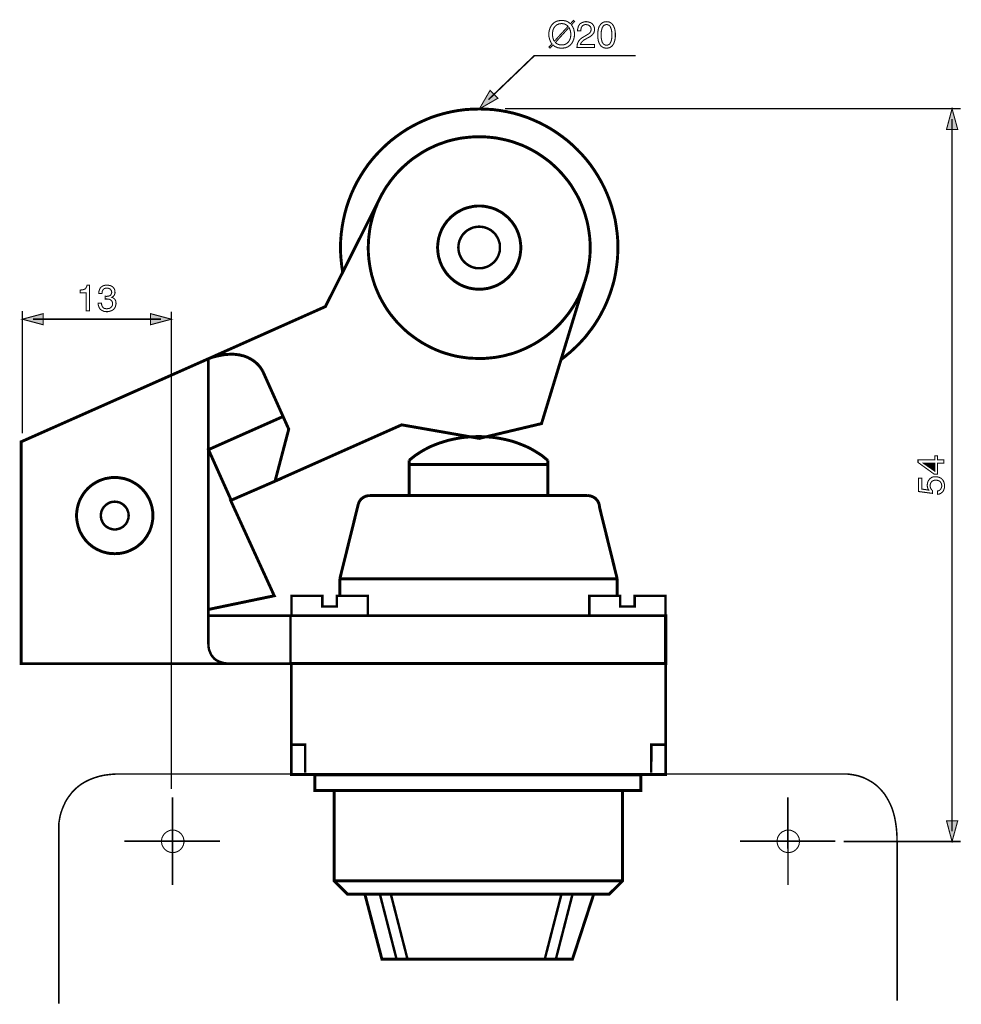
# Model space of a CAD drawing. Extents: x -2.21 to 2.21, y -3.5 to 3.5.
# Drawn here: x -2.21 to 0.46, y 0.7 to 3.5 of the extents above; entities that cross this region are included whole.
import ezdxf

# ---------------------------------------------------------------- set-up
doc = ezdxf.new("R2010")
doc.units = 0
doc.header["$LTSCALE"] = 0.000394
doc.header["$MEASUREMENT"] = 0
doc.layers.add('PLAN_1', color=7, linetype='CONTINUOUS')

msp = doc.modelspace()

# ---------------------------------------------------------------- linework, layer by layer
at = {"layer": 'PLAN_1', "color": 2, "linetype": 'CONTINUOUS'}
for points, const_width in [([(-0.644894, 3.484319), (-0.642709, 3.48126), (-0.640961, 3.478201), (-0.639213, 3.474701), (-0.637898, 3.471205), (-0.637461, 3.467705), (-0.636587, 3.464209), (-0.63615, 3.460713), (-0.63615, 3.45765), (-0.636587, 3.451531), (-0.637898, 3.444535), (-0.639213, 3.441472), (-0.640524, 3.437976), (-0.641835, 3.434917), (-0.64402, 3.431854), (-0.646205, 3.429232), (-0.648831, 3.42661), (-0.65189, 3.424421), (-0.654949, 3.422236), (-0.658886, 3.420488), (-0.662819, 3.419177), (-0.66763, 3.41874), (-0.672441, 3.418303), (-0.676374, 3.418303), (-0.680311, 3.419177), (-0.683807, 3.419614), (-0.686866, 3.420925), (-0.689929, 3.422236), (-0.692551, 3.423547), (-0.694736, 3.425295), (-0.697362, 3.427484), (-0.705669, 3.418303), (-0.708728, 3.421362), (-0.699984, 3.430543), (-0.702606, 3.433602), (-0.704354, 3.437102), (-0.705669, 3.440598), (-0.70698, 3.444098), (-0.707854, 3.447594), (-0.708728, 3.451091), (-0.708728, 3.454591), (-0.709165, 3.45765), (-0.708728, 3.460713), (-0.708728, 3.464209), (-0.707854, 3.467268), (-0.707417, 3.470768), (-0.706106, 3.473827), (-0.704795, 3.477327), (-0.703043, 3.480386), (-0.701295, 3.483445), (-0.69911, 3.486071), (-0.696488, 3.488693), (-0.693425, 3.491315), (-0.689929, 3.493067), (-0.686429, 3.494815), (-0.682059, 3.496126), (-0.677685, 3.496563), (-0.672441, 3.497), (-0.668504, 3.497), (-0.664571, 3.496126), (-0.661071, 3.495689), (-0.658012, 3.494378), (-0.654949, 3.493067), (-0.652327, 3.491315), (-0.650142, 3.489567), (-0.64752, 3.487819), (-0.639213, 3.497), (-0.63615, 3.493941), (-0.644894, 3.484319)], 0.003), ([(-0.627406, 3.467268), (-0.627406, 3.471642), (-0.626531, 3.475138), (-0.625657, 3.478638), (-0.624783, 3.48126), (-0.623035, 3.483882), (-0.62172, 3.486071), (-0.619972, 3.487819), (-0.617787, 3.48913), (-0.613854, 3.491315), (-0.60948, 3.492626), (-0.605547, 3.493504), (-0.602047, 3.493504), (-0.597677, 3.493067), (-0.593303, 3.491752), (-0.58937, 3.490004), (-0.58587, 3.487819), (-0.584559, 3.486071), (-0.583248, 3.484319), (-0.581937, 3.482571), (-0.581063, 3.480823), (-0.580185, 3.478638), (-0.579748, 3.476453), (-0.579311, 3.474264), (-0.579311, 3.471642), (-0.579748, 3.466831), (-0.580626, 3.462898), (-0.582811, 3.459839), (-0.584996, 3.456776), (-0.588055, 3.454154), (-0.591118, 3.451531), (-0.595051, 3.449343), (-0.598988, 3.447157), (-0.606421, 3.443224), (-0.609917, 3.441035), (-0.612539, 3.43885), (-0.614728, 3.436665), (-0.616476, 3.434917), (-0.61735, 3.433165), (-0.618224, 3.431417), (-0.618661, 3.430106), (-0.619098, 3.428795), (-0.579311, 3.428795), (-0.579311, 3.420488), (-0.629154, 3.420488), (-0.628717, 3.425732), (-0.627843, 3.430543), (-0.626094, 3.434476), (-0.624346, 3.438413), (-0.62172, 3.441472), (-0.619098, 3.444535), (-0.615602, 3.447157), (-0.612102, 3.449343), (-0.602484, 3.455028), (-0.599862, 3.456776), (-0.59724, 3.458087), (-0.595051, 3.459839), (-0.592866, 3.461587), (-0.591118, 3.463772), (-0.590244, 3.465957), (-0.58937, 3.468583), (-0.588933, 3.472079), (-0.58937, 3.474264), (-0.589807, 3.476453), (-0.590681, 3.478638), (-0.592429, 3.480823), (-0.594177, 3.482571), (-0.596799, 3.483882), (-0.599862, 3.48476), (-0.603358, 3.485197), (-0.605984, 3.485197), (-0.608169, 3.48476), (-0.609917, 3.483882), (-0.611665, 3.483008), (-0.612976, 3.482134), (-0.614291, 3.480823), (-0.615165, 3.479512), (-0.616039, 3.478201), (-0.61735, 3.475138), (-0.617787, 3.472079), (-0.618224, 3.469457), (-0.618224, 3.467268), (-0.627406, 3.467268)], 0.003), ([(-0.545209, 3.418303), (-0.549146, 3.41874), (-0.552205, 3.419177), (-0.555264, 3.420488), (-0.55789, 3.422236), (-0.560512, 3.423984), (-0.56226, 3.426169), (-0.564012, 3.428795), (-0.56576, 3.431417), (-0.567071, 3.434476), (-0.567945, 3.437539), (-0.568819, 3.440598), (-0.569256, 3.443661), (-0.57013, 3.44978), (-0.57013, 3.455902), (-0.57013, 3.462024), (-0.569256, 3.468146), (-0.568819, 3.471205), (-0.567945, 3.474264), (-0.567071, 3.477327), (-0.56576, 3.480386), (-0.564012, 3.483008), (-0.56226, 3.485634), (-0.560512, 3.487819), (-0.55789, 3.489567), (-0.555264, 3.491315), (-0.552205, 3.492626), (-0.549146, 3.493067), (-0.545209, 3.493504), (-0.541713, 3.493067), (-0.538213, 3.492626), (-0.535154, 3.491315), (-0.532531, 3.489567), (-0.529906, 3.487819), (-0.528157, 3.485634), (-0.526409, 3.483008), (-0.524661, 3.480386), (-0.523787, 3.477327), (-0.522476, 3.474264), (-0.521598, 3.471205), (-0.521161, 3.468146), (-0.520287, 3.462024), (-0.520287, 3.455902), (-0.520287, 3.44978), (-0.521161, 3.443661), (-0.521598, 3.440598), (-0.522476, 3.437539), (-0.523787, 3.434476), (-0.524661, 3.431417), (-0.526409, 3.428795), (-0.528157, 3.426169), (-0.529906, 3.423984), (-0.532531, 3.422236), (-0.535154, 3.420488), (-0.538213, 3.419177), (-0.541713, 3.41874), (-0.545209, 3.418303)], 0.003), ([(-0.654512, 3.480386), (-0.656264, 3.482134), (-0.658012, 3.483445), (-0.660197, 3.48476), (-0.662382, 3.486071), (-0.664571, 3.486945), (-0.667193, 3.487382), (-0.669815, 3.487819), (-0.672441, 3.488256), (-0.6755, 3.487819), (-0.678559, 3.487382), (-0.681185, 3.486945), (-0.68337, 3.485634), (-0.685992, 3.48476), (-0.688181, 3.483008), (-0.689929, 3.48126), (-0.691677, 3.479512), (-0.693425, 3.477327), (-0.694736, 3.475138), (-0.696047, 3.472516), (-0.696925, 3.469894), (-0.697799, 3.466831), (-0.698236, 3.464209), (-0.698673, 3.460713), (-0.698673, 3.45765), (-0.698673, 3.455028), (-0.698236, 3.451969), (-0.697799, 3.449343), (-0.697362, 3.447157), (-0.696488, 3.444535), (-0.69561, 3.442346), (-0.694736, 3.440161), (-0.693425, 3.437976), (-0.654512, 3.480386)], 0.003), ([(-0.690366, 3.434476), (-0.688618, 3.433165), (-0.686866, 3.431417), (-0.684681, 3.430106), (-0.682933, 3.429232), (-0.680311, 3.428358), (-0.678122, 3.427921), (-0.6755, 3.427484), (-0.672441, 3.427484), (-0.669815, 3.427484), (-0.666756, 3.427921), (-0.664134, 3.428795), (-0.661508, 3.429669), (-0.659323, 3.43098), (-0.657138, 3.432291), (-0.65539, 3.434039), (-0.653638, 3.435791), (-0.65189, 3.437976), (-0.650579, 3.440161), (-0.649268, 3.442783), (-0.648394, 3.445409), (-0.64752, 3.448469), (-0.647083, 3.451531), (-0.646642, 3.454591), (-0.646642, 3.45765), (-0.646642, 3.460276), (-0.647083, 3.463335), (-0.64752, 3.46552), (-0.647957, 3.468146), (-0.648831, 3.470331), (-0.649705, 3.472953), (-0.650579, 3.474701), (-0.65189, 3.47689), (-0.690366, 3.434476)], 0.003), ([(-0.545209, 3.485197), (-0.546957, 3.485197), (-0.548709, 3.48476), (-0.550457, 3.483882), (-0.552205, 3.483445), (-0.553516, 3.482134), (-0.554827, 3.480823), (-0.555705, 3.479075), (-0.557016, 3.477327), (-0.558327, 3.47339), (-0.559638, 3.468146), (-0.560512, 3.462461), (-0.560512, 3.455902), (-0.560512, 3.449343), (-0.559638, 3.443661), (-0.558327, 3.438413), (-0.557016, 3.434476), (-0.555705, 3.432728), (-0.554827, 3.43098), (-0.553516, 3.429669), (-0.552205, 3.428795), (-0.550457, 3.427921), (-0.548709, 3.427047), (-0.546957, 3.42661), (-0.545209, 3.42661), (-0.543461, 3.42661), (-0.541713, 3.427047), (-0.539965, 3.427921), (-0.538213, 3.428795), (-0.536902, 3.429669), (-0.535591, 3.43098), (-0.534717, 3.432728), (-0.533843, 3.434476), (-0.532094, 3.438413), (-0.530783, 3.443661), (-0.530343, 3.449343), (-0.529906, 3.455902), (-0.530343, 3.462461), (-0.530783, 3.468146), (-0.532094, 3.47339), (-0.533843, 3.477327), (-0.534717, 3.479075), (-0.535591, 3.480823), (-0.536902, 3.482134), (-0.538213, 3.483445), (-0.539965, 3.483882), (-0.541713, 3.48476), (-0.543461, 3.485197), (-0.545209, 3.485197)], 0.003), ([(-0.880118, 3.272272), (-0.750264, 3.396878), (-0.462138, 3.396878)], 0.00437), ([(-0.90635, 3.245602), (-0.875744, 3.298504), (-0.853445, 3.276205), (-0.90635, 3.245602)], 0.003), ([(-0.833772, 3.246476), (0.459512, 3.246476)], 0.00437), ([(0.435465, 3.246476), (0.419724, 3.187453), (0.451642, 3.187453), (0.435465, 3.246476)], 0.003), ([(0.435465, 1.195063), (0.435465, 3.217181)], 0.00437), ([(-2.012504, 2.672413), (-2.022122, 2.672413), (-2.022122, 2.724004), (-2.039173, 2.724004), (-2.039173, 2.731437), (-2.034803, 2.731874), (-2.031303, 2.732311), (-2.028681, 2.733185), (-2.026059, 2.734059), (-2.02387, 2.735807), (-2.022122, 2.738433), (-2.020811, 2.741492), (-2.0195, 2.745425), (-2.012504, 2.745425), (-2.012504, 2.672413)], 0.003), ([(-1.968346, 2.713949), (-1.967909, 2.713949), (-1.967472, 2.713949), (-1.966598, 2.713949), (-1.966157, 2.713949), (-1.965283, 2.713512), (-1.964846, 2.713512), (-1.964409, 2.713512), (-1.963535, 2.713512), (-1.960913, 2.713949), (-1.958291, 2.714386), (-1.956102, 2.71526), (-1.953917, 2.716134), (-1.952169, 2.717882), (-1.950858, 2.720067), (-1.949984, 2.722693), (-1.949543, 2.725752), (-1.949984, 2.7275), (-1.950421, 2.729248), (-1.951295, 2.731), (-1.952606, 2.733185), (-1.954354, 2.734496), (-1.956539, 2.735807), (-1.959602, 2.736681), (-1.963098, 2.737118), (-1.96572, 2.737118), (-1.967472, 2.736681), (-1.96922, 2.736244), (-1.970969, 2.73537), (-1.973154, 2.733622), (-1.974906, 2.731437), (-1.976217, 2.728811), (-1.977091, 2.726189), (-1.977091, 2.723567), (-1.977528, 2.721382), (-1.986272, 2.721382), (-1.986272, 2.725752), (-1.985398, 2.729689), (-1.984087, 2.733622), (-1.981898, 2.737555), (-1.980587, 2.739307), (-1.978839, 2.740618), (-1.976654, 2.741929), (-1.974465, 2.74324), (-1.97228, 2.744114), (-1.96922, 2.744988), (-1.966157, 2.745425), (-1.962661, 2.745425), (-1.95785, 2.744988), (-1.95348, 2.744114), (-1.949543, 2.742366), (-1.946047, 2.739744), (-1.943862, 2.737118), (-1.941677, 2.734059), (-1.940799, 2.730126), (-1.940362, 2.726189), (-1.940362, 2.722693), (-1.941236, 2.720067), (-1.942114, 2.717445), (-1.943425, 2.715697), (-1.944736, 2.713949), (-1.946484, 2.712634), (-1.948232, 2.71176), (-1.949543, 2.710886), (-1.946921, 2.710012), (-1.944736, 2.708701), (-1.942551, 2.706953), (-1.940799, 2.705205), (-1.939488, 2.703016), (-1.938177, 2.700394), (-1.93774, 2.697335), (-1.937303, 2.693835), (-1.93774, 2.689465), (-1.939051, 2.685091), (-1.939925, 2.682906), (-1.940799, 2.681157), (-1.942114, 2.679406), (-1.943425, 2.677657), (-1.945173, 2.675909), (-1.947358, 2.674598), (-1.949543, 2.673287), (-1.951732, 2.672413), (-1.954354, 2.671539), (-1.957413, 2.670661), (-1.960476, 2.670224), (-1.963972, 2.670224), (-1.96572, 2.670224), (-1.967472, 2.670661), (-1.969657, 2.670661), (-1.971406, 2.671098), (-1.972717, 2.671539), (-1.974465, 2.672413), (-1.97578, 2.67285), (-1.977091, 2.673724), (-1.98015, 2.675472), (-1.982335, 2.67722), (-1.984087, 2.679846), (-1.985398, 2.682469), (-1.986709, 2.685528), (-1.987583, 2.688591), (-1.98802, 2.69165), (-1.98802, 2.694709), (-1.978839, 2.694709), (-1.978402, 2.692087), (-1.977965, 2.689028), (-1.977091, 2.686402), (-1.97578, 2.684217), (-1.974028, 2.681594), (-1.971406, 2.679846), (-1.969657, 2.679406), (-1.967909, 2.678969), (-1.96572, 2.678531), (-1.963098, 2.678531), (-1.959602, 2.678969), (-1.956539, 2.679406), (-1.953917, 2.68072), (-1.951732, 2.682469), (-1.949984, 2.684654), (-1.948232, 2.686839), (-1.947358, 2.689465), (-1.947358, 2.692524), (-1.947358, 2.694709), (-1.947795, 2.696898), (-1.948232, 2.698646), (-1.949106, 2.699957), (-1.950858, 2.702142), (-1.95348, 2.70389), (-1.956102, 2.705205), (-1.959165, 2.705642), (-1.961787, 2.706079), (-1.964409, 2.706079), (-1.964846, 2.706079), (-1.965283, 2.706079), (-1.96572, 2.706079), (-1.966157, 2.706079), (-1.967035, 2.706079), (-1.967472, 2.706079), (-1.967909, 2.706079), (-1.968346, 2.706079), (-1.968346, 2.713949)], 0.003), ([(-2.20313, 2.672413), (-2.20313, 2.32439)], 0.00437), ([(-2.20313, 2.648803), (-2.144106, 2.664543), (-2.144106, 2.633063), (-2.20313, 2.648803)], 0.003), ([(-1.780343, 2.648803), (-1.839366, 2.664543), (-1.839366, 2.633063), (-1.780343, 2.648803)], 0.003), ([(-1.780343, 2.670224), (-1.780343, 1.314858)], 0.00437), ([(-2.173398, 2.648803), (-1.810075, 2.648803)], 0.00437), ([(0.394366, 2.249626), (0.411854, 2.249626), (0.411854, 2.240445), (0.394366, 2.240445), (0.394366, 2.208528), (0.385185, 2.208528), (0.338839, 2.242193), (0.338839, 2.249626), (0.386496, 2.249626), (0.386496, 2.260555), (0.394366, 2.260555), (0.394366, 2.249626)], 0.003), ([(0.386496, 2.217272), (0.386496, 2.240445), (0.353268, 2.240445), (0.386496, 2.217272)], 0.003), ([(0.369445, 2.163492), (0.368571, 2.164803), (0.367697, 2.166118), (0.366823, 2.167429), (0.366386, 2.169177), (0.365949, 2.170925), (0.365508, 2.17311), (0.365071, 2.175299), (0.365071, 2.177484), (0.365508, 2.182295), (0.366386, 2.186228), (0.368571, 2.190602), (0.371193, 2.194098), (0.372504, 2.195846), (0.374256, 2.197157), (0.376004, 2.198472), (0.378189, 2.199783), (0.380374, 2.200657), (0.383, 2.201094), (0.385622, 2.201531), (0.388244, 2.201531), (0.391744, 2.201531), (0.395677, 2.200657), (0.400051, 2.199346), (0.404421, 2.197157), (0.406169, 2.195409), (0.407921, 2.193661), (0.409669, 2.191476), (0.41098, 2.18885), (0.412291, 2.186228), (0.413165, 2.182732), (0.414039, 2.179232), (0.414039, 2.175299), (0.414039, 2.171362), (0.413165, 2.167866), (0.411854, 2.163929), (0.410106, 2.160433), (0.408795, 2.158685), (0.407484, 2.157374), (0.405732, 2.156059), (0.403984, 2.154748), (0.401799, 2.153437), (0.399614, 2.152563), (0.396551, 2.152126), (0.393929, 2.151689), (0.393929, 2.16087), (0.396988, 2.161744), (0.399177, 2.162618), (0.401362, 2.164366), (0.40311, 2.166118), (0.404421, 2.168303), (0.405295, 2.170925), (0.406169, 2.173551), (0.406169, 2.17661), (0.405732, 2.179669), (0.404858, 2.182732), (0.40311, 2.185354), (0.401362, 2.187976), (0.398736, 2.189724), (0.395677, 2.191039), (0.392618, 2.191476), (0.389555, 2.191913), (0.385622, 2.191476), (0.382563, 2.190602), (0.3795, 2.189287), (0.377315, 2.187102), (0.375567, 2.184917), (0.374256, 2.181858), (0.373378, 2.178795), (0.372941, 2.175736), (0.373378, 2.173551), (0.373815, 2.171799), (0.374256, 2.170051), (0.37513, 2.168303), (0.376004, 2.166555), (0.377315, 2.164803), (0.378626, 2.163492), (0.379937, 2.162181), (0.3795, 2.154311), (0.340587, 2.159559), (0.340587, 2.197594), (0.349335, 2.197594), (0.349335, 2.166555), (0.369445, 2.163492)], 0.003), ([(0.435465, 1.165768), (0.419724, 1.224791), (0.451642, 1.224791), (0.435465, 1.165768)], 0.003)]:
    msp.add_lwpolyline(points, dxfattribs=dict(at, const_width=const_width))
at = {"layer": 'PLAN_1', "linetype": 'CONTINUOUS'}
for points, const_width in [([(-0.674626, 2.534252), (-0.665445, 2.540811), (-0.656701, 2.548244), (-0.647957, 2.55524), (-0.63965, 2.563106), (-0.631343, 2.570976), (-0.623035, 2.578846), (-0.615602, 2.587154), (-0.607732, 2.595461), (-0.600736, 2.604205), (-0.59374, 2.61339), (-0.586744, 2.622571), (-0.580185, 2.631752), (-0.574067, 2.64137), (-0.567945, 2.650988), (-0.56226, 2.661043), (-0.557016, 2.671098), (-0.551768, 2.681157), (-0.546957, 2.69165), (-0.542587, 2.702142), (-0.538213, 2.713075), (-0.53428, 2.724004), (-0.530783, 2.734933), (-0.527283, 2.745862), (-0.524224, 2.757232), (-0.521598, 2.768598), (-0.519413, 2.780406), (-0.517665, 2.792209), (-0.515917, 2.804012), (-0.514606, 2.815819), (-0.513728, 2.827622), (-0.513291, 2.839866), (-0.512854, 2.852106), (-0.513291, 2.87222), (-0.515043, 2.892331), (-0.517665, 2.912008), (-0.520724, 2.931244), (-0.525535, 2.95048), (-0.530783, 2.96928), (-0.536902, 2.987209), (-0.543898, 3.005134), (-0.551768, 3.022622), (-0.560512, 3.039673), (-0.57013, 3.056287), (-0.580185, 3.072028), (-0.591118, 3.087768), (-0.602921, 3.10263), (-0.615165, 3.116622), (-0.62828, 3.130177), (-0.641835, 3.143291), (-0.656264, 3.155972), (-0.671126, 3.167339), (-0.686429, 3.178272), (-0.702606, 3.188764), (-0.718783, 3.197945), (-0.735835, 3.206689), (-0.753323, 3.214559), (-0.771252, 3.221992), (-0.789614, 3.228114), (-0.807976, 3.233358), (-0.827213, 3.237732), (-0.846453, 3.241228), (-0.866126, 3.24385), (-0.886236, 3.245165), (-0.90635, 3.245602), (-0.926898, 3.245165), (-0.946575, 3.24385), (-0.966685, 3.241228), (-0.985921, 3.237732), (-1.004724, 3.233358), (-1.023524, 3.228114), (-1.041886, 3.221992), (-1.059811, 3.214559), (-1.077299, 3.206689), (-1.09435, 3.197945), (-1.110528, 3.188764), (-1.126705, 3.178272), (-1.142008, 3.167339), (-1.156874, 3.155972), (-1.171303, 3.143291), (-1.184854, 3.130177), (-1.197972, 3.116622), (-1.210213, 3.10263), (-1.22202, 3.087768), (-1.232949, 3.072028), (-1.243004, 3.056287), (-1.252626, 3.039673), (-1.26137, 3.022622), (-1.26924, 3.005134), (-1.276232, 2.987209), (-1.282354, 2.96928), (-1.287602, 2.95048), (-1.291972, 2.931244), (-1.295472, 2.912008), (-1.298094, 2.892331), (-1.299843, 2.87222), (-1.30028, 2.852106), (-1.30028, 2.843362), (-1.299843, 2.834618), (-1.299406, 2.825874), (-1.298531, 2.81713), (-1.297657, 2.808386), (-1.296783, 2.799642), (-1.295472, 2.791335), (-1.294161, 2.783028)], 0.008307), ([(-0.598114, 2.788713), (-0.596799, 2.796146), (-0.595488, 2.804012), (-0.594177, 2.811882), (-0.593303, 2.819752), (-0.592429, 2.827622), (-0.591992, 2.835929), (-0.591555, 2.843799), (-0.591555, 2.852106), (-0.591992, 2.868283), (-0.593303, 2.884461), (-0.595488, 2.900201), (-0.598114, 2.915504), (-0.60161, 2.930807), (-0.605984, 2.945673), (-0.610791, 2.960098), (-0.616476, 2.974528), (-0.622598, 2.98852), (-0.629591, 3.002071), (-0.637461, 3.015189), (-0.645331, 3.028307), (-0.654075, 3.040547), (-0.663697, 3.05235), (-0.673315, 3.06372), (-0.683807, 3.07465), (-0.694736, 3.085142), (-0.706106, 3.095201), (-0.718346, 3.104382), (-0.730591, 3.113126), (-0.743268, 3.121433), (-0.756386, 3.128866), (-0.769937, 3.135858), (-0.783929, 3.142417), (-0.798358, 3.147665), (-0.812787, 3.152913), (-0.82765, 3.156846), (-0.842953, 3.160343), (-0.858693, 3.163406), (-0.874433, 3.165154), (-0.890173, 3.166465), (-0.90635, 3.166902), (-0.917717, 3.166902), (-0.928646, 3.166028), (-0.939142, 3.165154), (-0.950071, 3.163843), (-0.960563, 3.162531), (-0.971059, 3.160343), (-0.981114, 3.158157), (-0.991606, 3.155535), (-1.001661, 3.152472), (-1.01128, 3.148976), (-1.021339, 3.14548), (-1.030957, 3.141543), (-1.040138, 3.137173), (-1.049756, 3.132799), (-1.0585, 3.127992), (-1.067681, 3.122744), (-1.076425, 3.117059), (-1.084732, 3.111378), (-1.093476, 3.105693), (-1.101346, 3.099571), (-1.109217, 3.093012), (-1.117087, 3.086016), (-1.12452, 3.079461), (-1.131953, 3.072028), (-1.138949, 3.064594), (-1.145508, 3.057161), (-1.152063, 3.049291), (-1.158622, 3.040984), (-1.164307, 3.032677), (-1.170429, 3.02437), (-1.175673, 3.015626), (-1.180921, 3.006445)], 0.008307), ([(-1.180921, 3.006445), (-1.181795, 3.005571), (-1.343126, 2.684654), (-1.675409, 2.536437), (-1.675409, 1.82465)], 0.008307), ([(-1.180921, 3.006445), (-1.185728, 2.998138), (-1.190102, 2.989394), (-1.194476, 2.980213), (-1.197972, 2.971031), (-1.201906, 2.96185), (-1.204969, 2.952665), (-1.208028, 2.943047), (-1.21065, 2.933429), (-1.213276, 2.923374), (-1.215461, 2.913756), (-1.217209, 2.903701), (-1.21852, 2.893642), (-1.219835, 2.88315), (-1.220709, 2.873094), (-1.221146, 2.862602), (-1.221583, 2.852106), (-1.221146, 2.835929), (-1.219835, 2.819752), (-1.217646, 2.804012), (-1.215024, 2.788713), (-1.211528, 2.773409), (-1.207154, 2.758543), (-1.202343, 2.743677), (-1.196661, 2.729689), (-1.190539, 2.715697), (-1.183543, 2.702142), (-1.175673, 2.688591), (-1.167803, 2.675909), (-1.159059, 2.663669), (-1.149441, 2.651862), (-1.139823, 2.640496), (-1.129331, 2.629563), (-1.118398, 2.619071), (-1.107031, 2.609016), (-1.094787, 2.599835), (-1.082547, 2.591091), (-1.069866, 2.582783), (-1.056752, 2.57535), (-1.043197, 2.568354), (-1.029209, 2.561795), (-1.01478, 2.556114), (-1.00035, 2.551303), (-0.985047, 2.546933), (-0.970181, 2.543433), (-0.954445, 2.540811), (-0.938705, 2.538626), (-0.922965, 2.537748), (-0.90635, 2.537311), (-0.892358, 2.537311), (-0.878366, 2.538626), (-0.864378, 2.539937), (-0.850823, 2.542122), (-0.837268, 2.544744), (-0.824154, 2.548244), (-0.811035, 2.55174), (-0.798358, 2.556114), (-0.785677, 2.561358), (-0.773437, 2.566606), (-0.76163, 2.572728), (-0.749827, 2.578846), (-0.738461, 2.585843), (-0.727528, 2.593276), (-0.716598, 2.600709), (-0.706106, 2.609016), (-0.696047, 2.61776), (-0.686429, 2.626941), (-0.677248, 2.636122), (-0.668504, 2.646177), (-0.660197, 2.656236), (-0.65189, 2.666728), (-0.644457, 2.677657), (-0.637461, 2.688591), (-0.630469, 2.700394), (-0.624346, 2.712197), (-0.618661, 2.724441), (-0.613413, 2.736681), (-0.609043, 2.749362), (-0.604669, 2.762039), (-0.601173, 2.775157), (-0.598114, 2.788713)], 0.008307), ([(-0.90635, 2.734059), (-0.900665, 2.734059), (-0.894543, 2.734496), (-0.888425, 2.73537), (-0.88274, 2.736244), (-0.877055, 2.737555), (-0.871374, 2.739307), (-0.866126, 2.741055), (-0.860441, 2.74324), (-0.855197, 2.745425), (-0.850386, 2.748051), (-0.845138, 2.75111), (-0.840331, 2.754169), (-0.835957, 2.757232), (-0.831587, 2.761165), (-0.827213, 2.764665), (-0.822843, 2.768598), (-0.819343, 2.772535), (-0.815409, 2.776906), (-0.811909, 2.78128), (-0.80885, 2.786087), (-0.805354, 2.790898), (-0.802728, 2.795705), (-0.800106, 2.800953), (-0.797921, 2.806201), (-0.795732, 2.811445), (-0.793984, 2.81713), (-0.792236, 2.822378), (-0.790925, 2.828059), (-0.790051, 2.834181), (-0.789177, 2.839866), (-0.78874, 2.845988), (-0.788303, 2.852106), (-0.78874, 2.858228), (-0.789177, 2.863913), (-0.790051, 2.870031), (-0.790925, 2.875717), (-0.792236, 2.881402), (-0.793984, 2.887087), (-0.795732, 2.892768), (-0.797921, 2.898016), (-0.800106, 2.90326), (-0.802728, 2.908508), (-0.805354, 2.913319), (-0.80885, 2.918126), (-0.811909, 2.9225), (-0.815409, 2.927307), (-0.819343, 2.931244), (-0.822843, 2.935614), (-0.827213, 2.939551), (-0.831587, 2.943047), (-0.835957, 2.946547), (-0.840331, 2.950043), (-0.845138, 2.953102), (-0.850386, 2.955728), (-0.855197, 2.95835), (-0.860441, 2.960972), (-0.866126, 2.963161), (-0.871374, 2.964909), (-0.877055, 2.96622), (-0.88274, 2.967531), (-0.888425, 2.968843), (-0.894543, 2.969717), (-0.900665, 2.970157), (-0.90635, 2.970157), (-0.912472, 2.970157), (-0.918591, 2.969717), (-0.924713, 2.968843), (-0.930398, 2.967531), (-0.936079, 2.96622), (-0.941764, 2.964909), (-0.947012, 2.963161), (-0.952693, 2.960972), (-0.957941, 2.95835), (-0.962752, 2.955728), (-0.967996, 2.953102), (-0.97237, 2.950043), (-0.977177, 2.946547), (-0.981551, 2.943047), (-0.985921, 2.939551), (-0.989858, 2.935614), (-0.993791, 2.931244), (-0.997728, 2.927307), (-1.001224, 2.9225), (-1.004287, 2.918126), (-1.007346, 2.913319), (-1.010406, 2.908508), (-1.013031, 2.90326), (-1.015217, 2.898016), (-1.017402, 2.892768), (-1.01915, 2.887087), (-1.020902, 2.881402), (-1.022213, 2.875717), (-1.023087, 2.870031), (-1.023961, 2.863913), (-1.024398, 2.858228), (-1.024835, 2.852106), (-1.024398, 2.845988), (-1.023961, 2.839866), (-1.023087, 2.834181), (-1.022213, 2.828059), (-1.020902, 2.822378), (-1.01915, 2.81713), (-1.017402, 2.811445), (-1.015217, 2.806201), (-1.013031, 2.800953), (-1.010406, 2.795705), (-1.007346, 2.790898), (-1.004287, 2.786087), (-1.001224, 2.78128), (-0.997728, 2.776906), (-0.993791, 2.772535), (-0.989858, 2.768598), (-0.985921, 2.764665), (-0.981551, 2.761165), (-0.977177, 2.757232), (-0.97237, 2.754169), (-0.967996, 2.75111), (-0.962752, 2.748051), (-0.957941, 2.745425), (-0.952693, 2.74324), (-0.947012, 2.741055), (-0.941764, 2.739307), (-0.936079, 2.737555), (-0.930398, 2.736244), (-0.924713, 2.73537), (-0.918591, 2.734496), (-0.912472, 2.734059), (-0.90635, 2.734059)], 0.008307), ([(-0.906787, 2.79352), (-0.900665, 2.79352), (-0.894543, 2.794394), (-0.889299, 2.796146), (-0.883614, 2.797894), (-0.878366, 2.800516), (-0.873559, 2.803575), (-0.869185, 2.807075), (-0.864815, 2.810571), (-0.860878, 2.814945), (-0.857819, 2.819315), (-0.85476, 2.824126), (-0.852134, 2.829374), (-0.850386, 2.835055), (-0.848638, 2.840303), (-0.847764, 2.846425), (-0.847764, 2.852543), (-0.847764, 2.858228), (-0.848638, 2.86435), (-0.850386, 2.870031), (-0.852134, 2.87528), (-0.85476, 2.880528), (-0.857819, 2.885335), (-0.860878, 2.890146), (-0.864815, 2.894079), (-0.869185, 2.898016), (-0.873559, 2.901512), (-0.878366, 2.904138), (-0.883614, 2.90676), (-0.889299, 2.908945), (-0.894543, 2.910256), (-0.900665, 2.91113), (-0.906787, 2.911567), (-0.912472, 2.91113), (-0.918591, 2.910256), (-0.924276, 2.908945), (-0.929524, 2.90676), (-0.934768, 2.904138), (-0.939579, 2.901512), (-0.944386, 2.898016), (-0.948323, 2.894079), (-0.952256, 2.890146), (-0.955756, 2.885335), (-0.958378, 2.880528), (-0.961, 2.87528), (-0.963189, 2.870031), (-0.9645, 2.86435), (-0.965374, 2.858228), (-0.965811, 2.852543), (-0.965374, 2.846425), (-0.9645, 2.840303), (-0.963189, 2.835055), (-0.961, 2.829374), (-0.958378, 2.824126), (-0.955756, 2.819315), (-0.952256, 2.814945), (-0.948323, 2.810571), (-0.944386, 2.807075), (-0.939579, 2.803575), (-0.934768, 2.800516), (-0.929524, 2.797894), (-0.924276, 2.796146), (-0.918591, 2.794394), (-0.912472, 2.79352), (-0.906787, 2.79352)], 0.006992), ([(-1.675409, 1.82465), (-1.488283, 1.863563), (-1.612016, 2.134201), (-1.486098, 2.18885), (-1.486535, 2.18885), (-1.126705, 2.348874), (-0.90635, 2.310398), (-0.729717, 2.35237), (-0.597677, 2.786087), (-0.598114, 2.788713)], 0.008307), ([(-1.674535, 2.536874), (-1.663606, 2.540811), (-1.653551, 2.543433), (-1.643496, 2.545618), (-1.634315, 2.54737), (-1.62513, 2.548681), (-1.616386, 2.549118), (-1.608516, 2.549555), (-1.600646, 2.549118), (-1.593654, 2.548244), (-1.586657, 2.54737), (-1.580098, 2.545618), (-1.573976, 2.544307), (-1.568295, 2.542122), (-1.563047, 2.539937), (-1.558236, 2.537311), (-1.553429, 2.534689), (-1.549055, 2.532067), (-1.545559, 2.529441), (-1.541622, 2.526382), (-1.538563, 2.52376), (-1.532878, 2.518075), (-1.528508, 2.512827), (-1.522823, 2.50452), (-1.521075, 2.501461)], 0.008307), ([(-1.67585, 2.278043), (-1.675409, 2.278043), (-1.675409, 1.807161), (-0.376882, 1.807161), (-0.376882, 1.670752), (-2.206626, 1.670752), (-2.206626, 2.30078), (-1.674535, 2.536874)], 0.008307), ([(-1.521075, 2.501461), (-1.447185, 2.33663), (-1.486098, 2.18885)], 0.008307), ([(-1.463362, 2.37248), (-1.674972, 2.27848), (-1.610268, 2.134201)], 0.008307), ([(-0.711787, 2.247874), (-0.720969, 2.255307), (-0.730154, 2.26274), (-0.740646, 2.269299), (-0.751138, 2.275858), (-0.762067, 2.28198), (-0.773874, 2.287661), (-0.785677, 2.292472), (-0.797921, 2.29728), (-0.810598, 2.301654), (-0.823717, 2.30515), (-0.837268, 2.308213), (-0.850823, 2.310835), (-0.864815, 2.31302), (-0.879244, 2.314331), (-0.893669, 2.315209), (-0.908535, 2.315646), (-0.923402, 2.315209), (-0.937831, 2.314331), (-0.952256, 2.31302), (-0.966248, 2.310835), (-0.979803, 2.308213), (-0.993354, 2.30515), (-1.006472, 2.301217), (-1.01915, 2.29728), (-1.031831, 2.292472), (-1.043634, 2.287661), (-1.055004, 2.28198), (-1.06637, 2.275858), (-1.076862, 2.269299), (-1.086921, 2.26274), (-1.096539, 2.255307), (-1.10572, 2.247874)], 0.008307), ([(-0.714413, 2.236508), (-1.107906, 2.236508)], 0.008307), ([(-1.10572, 2.247874), (-1.105283, 2.148189), (-0.711787, 2.148189), (-0.711787, 2.247874)], 0.008307), ([(-1.941236, 1.982925), (-1.935555, 1.983362), (-1.92987, 1.983362), (-1.924622, 1.984236), (-1.919378, 1.98511), (-1.91413, 1.986421), (-1.908886, 1.987732), (-1.903638, 1.98948), (-1.898827, 1.991669), (-1.89402, 1.993854), (-1.889646, 1.996039), (-1.884839, 1.998661), (-1.880465, 2.001287), (-1.876094, 2.004346), (-1.872157, 2.007846), (-1.868224, 2.010906), (-1.864287, 2.014839), (-1.860791, 2.018339), (-1.857291, 2.022272), (-1.854232, 2.026646), (-1.851173, 2.030579), (-1.848547, 2.034953), (-1.845925, 2.03976), (-1.843303, 2.044134), (-1.841114, 2.048945), (-1.839366, 2.054189), (-1.837618, 2.059), (-1.836307, 2.064244), (-1.834996, 2.069492), (-1.834122, 2.07474), (-1.833244, 2.079984), (-1.832807, 2.085669), (-1.832807, 2.091354), (-1.832807, 2.096598), (-1.833244, 2.102283), (-1.834122, 2.107531), (-1.834996, 2.113213), (-1.836307, 2.118461), (-1.837618, 2.123268), (-1.839366, 2.128516), (-1.841114, 2.133327), (-1.843303, 2.138134), (-1.845925, 2.142945), (-1.848547, 2.147315), (-1.851173, 2.151689), (-1.854232, 2.156059), (-1.857291, 2.159996), (-1.860791, 2.163929), (-1.864287, 2.167866), (-1.868224, 2.171362), (-1.872157, 2.174862), (-1.876094, 2.177921), (-1.880465, 2.18098), (-1.884839, 2.183606), (-1.889646, 2.186228), (-1.89402, 2.18885), (-1.898827, 2.191039), (-1.903638, 2.192787), (-1.908886, 2.194535), (-1.91413, 2.196283), (-1.919378, 2.197157), (-1.924622, 2.198031), (-1.92987, 2.198909), (-1.935555, 2.199346), (-1.941236, 2.199346), (-1.946484, 2.199346), (-1.952169, 2.198909), (-1.957413, 2.198031), (-1.962661, 2.197157), (-1.967909, 2.196283), (-1.973154, 2.194535), (-1.978402, 2.192787), (-1.983213, 2.191039), (-1.98802, 2.18885), (-1.992831, 2.186228), (-1.997201, 2.183606), (-2.001575, 2.18098), (-2.005945, 2.177921), (-2.009882, 2.174862), (-2.013815, 2.171362), (-2.017752, 2.167866), (-2.021248, 2.163929), (-2.024748, 2.159996), (-2.027807, 2.156059), (-2.030866, 2.151689), (-2.033492, 2.147315), (-2.036114, 2.142945), (-2.038736, 2.138134), (-2.040925, 2.133327), (-2.042673, 2.128516), (-2.044421, 2.123268), (-2.045732, 2.118461), (-2.047043, 2.113213), (-2.047917, 2.107531), (-2.048791, 2.102283), (-2.049232, 2.096598), (-2.049232, 2.091354), (-2.049232, 2.085669), (-2.048791, 2.079984), (-2.047917, 2.07474), (-2.047043, 2.069492), (-2.045732, 2.064244), (-2.044421, 2.059), (-2.042673, 2.054189), (-2.040925, 2.048945), (-2.038736, 2.044134), (-2.036114, 2.03976), (-2.033492, 2.034953), (-2.030866, 2.030579), (-2.027807, 2.026646), (-2.024748, 2.022272), (-2.021248, 2.018339), (-2.017752, 2.014839), (-2.013815, 2.010906), (-2.009882, 2.007846), (-2.005945, 2.004346), (-2.001575, 2.001287), (-1.997201, 1.998661), (-1.992831, 1.996039), (-1.98802, 1.993854), (-1.983213, 1.991669), (-1.978402, 1.98948), (-1.973154, 1.987732), (-1.967909, 1.986421), (-1.962661, 1.98511), (-1.957413, 1.984236), (-1.952169, 1.983362), (-1.946484, 1.983362), (-1.941236, 1.982925)], 0.008307), ([(-1.941236, 2.052004), (-1.936866, 2.052004), (-1.932929, 2.052878), (-1.929433, 2.053752), (-1.9255, 2.055063), (-1.922437, 2.056811), (-1.918941, 2.058563), (-1.915878, 2.060748), (-1.913256, 2.06337), (-1.910634, 2.065996), (-1.908449, 2.069055), (-1.90626, 2.072551), (-1.904949, 2.076051), (-1.903638, 2.079547), (-1.902327, 2.083484), (-1.90189, 2.087417), (-1.901453, 2.091354), (-1.90189, 2.095287), (-1.902327, 2.099224), (-1.903638, 2.103157), (-1.904949, 2.106654), (-1.90626, 2.110154), (-1.908449, 2.113213), (-1.910634, 2.116276), (-1.913256, 2.118898), (-1.915878, 2.12152), (-1.918941, 2.123709), (-1.922437, 2.125894), (-1.9255, 2.127642), (-1.929433, 2.128953), (-1.932929, 2.129827), (-1.936866, 2.130264), (-1.941236, 2.130701), (-1.945173, 2.130264), (-1.949106, 2.129827), (-1.952606, 2.128953), (-1.956539, 2.127642), (-1.959602, 2.125894), (-1.963098, 2.123709), (-1.966157, 2.12152), (-1.968783, 2.118898), (-1.971406, 2.116276), (-1.973591, 2.113213), (-1.97578, 2.110154), (-1.977091, 2.106654), (-1.978839, 2.103157), (-1.979713, 2.099224), (-1.98015, 2.095287), (-1.980587, 2.091354), (-1.98015, 2.087417), (-1.979713, 2.083484), (-1.978839, 2.079547), (-1.977091, 2.076051), (-1.97578, 2.072551), (-1.973591, 2.069055), (-1.971406, 2.065996), (-1.968783, 2.06337), (-1.966157, 2.060748), (-1.963098, 2.058563), (-1.959602, 2.056811), (-1.956539, 2.055063), (-1.952606, 2.053752), (-1.949106, 2.052878), (-1.945173, 2.052004), (-1.941236, 2.052004)], 0.006992), ([(-1.302028, 1.912094), (-1.249563, 2.124583)], 0.008307), ([(-1.249563, 2.124583), (-1.247815, 2.12939), (-1.244756, 2.134201), (-1.241693, 2.138134), (-1.23776, 2.141197), (-1.232949, 2.144256), (-1.228142, 2.146441), (-1.225516, 2.146878), (-1.222894, 2.147752), (-1.220272, 2.147752), (-1.217646, 2.148189)], 0.008307), ([(-1.217646, 2.148189), (-0.598551, 2.148189)], 0.008307), ([(-0.598551, 2.148189), (-0.595488, 2.147752), (-0.591992, 2.147315), (-0.588933, 2.146441), (-0.585433, 2.14513), (-0.582811, 2.143819), (-0.579748, 2.142071), (-0.577126, 2.140323), (-0.574941, 2.138134), (-0.572756, 2.135512), (-0.570567, 2.13289), (-0.569256, 2.130264), (-0.567508, 2.127205), (-0.566634, 2.124146), (-0.56576, 2.121083), (-0.565323, 2.117587), (-0.564886, 2.114087)], 0.008307), ([(-0.564886, 2.114087), (-0.515043, 1.912094)], 0.008307), ([(-1.302028, 1.911657), (-1.302028, 1.862689)], 0.008307), ([(-0.515043, 1.911657), (-1.302028, 1.911657)], 0.008307), ([(-0.515043, 1.864437), (-0.515043, 1.911657)], 0.008307), ([(-1.310335, 1.863126), (-1.222894, 1.863126), (-1.222894, 1.807161), (-1.439315, 1.807161), (-1.439315, 1.863126), (-1.35187, 1.863126), (-1.35187, 1.832957), (-1.310776, 1.832957), (-1.310776, 1.863126), (-1.310335, 1.863126)], 0.006992), ([(-0.465201, 1.863126), (-0.377756, 1.863126), (-0.377756, 1.807161), (-0.594177, 1.807161), (-0.594177, 1.863126), (-0.506736, 1.863126), (-0.506736, 1.832957), (-0.465201, 1.832957), (-0.465201, 1.863126)], 0.006992), ([(-1.675409, 1.807161), (-1.675409, 1.732835), (-1.675409, 1.734587)], 0.006992), ([(-1.442374, 1.807161), (-1.442374, 1.674685)], 0.006992), ([(-0.37863, 1.807161), (-0.37863, 1.674685)], 0.006992), ([(-1.675409, 1.734587), (-1.675409, 1.728465), (-1.674972, 1.72278), (-1.674535, 1.717098), (-1.673661, 1.712287), (-1.67235, 1.707476), (-1.670602, 1.703543), (-1.668854, 1.699606), (-1.667102, 1.695673), (-1.664917, 1.692614), (-1.662295, 1.689551), (-1.66011, 1.686929), (-1.657484, 1.684307), (-1.654862, 1.682118), (-1.651803, 1.68037), (-1.649177, 1.678622), (-1.646118, 1.677311), (-1.640433, 1.675122), (-1.635189, 1.673374), (-1.629941, 1.672063), (-1.62513, 1.671626), (-1.618138, 1.671189), (-1.615512, 1.671189)], 0.006992), ([(-0.377319, 1.356394), (-0.377319, 1.671189), (-1.439752, 1.671189), (-1.439752, 1.356394), (-0.377319, 1.356394)], 0.008307), ([(-1.400839, 1.361642), (-1.400402, 1.440776), (-1.439752, 1.440776)], 0.006992), ([(-0.418417, 1.361642), (-0.41798, 1.440776), (-0.37863, 1.440776)], 0.006992), ([(-2.099949, 1.212114), (-2.099512, 1.218232), (-2.096886, 1.234846), (-2.094264, 1.24578), (-2.08989, 1.25802), (-2.087268, 1.264579), (-2.084209, 1.271138), (-2.081146, 1.278134), (-2.077213, 1.284689), (-2.072839, 1.291685), (-2.067594, 1.298244), (-2.062346, 1.30524), (-2.056224, 1.311799), (-2.049669, 1.317917), (-2.042236, 1.324039), (-2.034366, 1.329724), (-2.025622, 1.334969), (-2.016004, 1.33978), (-2.005945, 1.344154), (-1.994579, 1.348087), (-1.982772, 1.351583), (-1.970094, 1.354209), (-1.956539, 1.355957), (-1.942114, 1.357268), (-1.926811, 1.357705), (-1.789524, 1.357705), (-1.534189, 1.357705), (-1.202343, 1.357705), (-0.836394, 1.357705), (-0.478315, 1.357705), (-0.170079, 1.357705), (0.045469, 1.357705), (0.126791, 1.357705), (0.128539, 1.357705), (0.133346, 1.357705), (0.14078, 1.357268), (0.150402, 1.355957), (0.156083, 1.355083), (0.162205, 1.353772), (0.168327, 1.352461), (0.174882, 1.350272), (0.181878, 1.348087), (0.188874, 1.345028), (0.19587, 1.341528), (0.202866, 1.337594), (0.210299, 1.33322), (0.217295, 1.327976), (0.224287, 1.322291), (0.230846, 1.315732), (0.237406, 1.308299), (0.243965, 1.300429), (0.24965, 1.291248), (0.255331, 1.28163), (0.260579, 1.270701), (0.265386, 1.259331), (0.269323, 1.246654), (0.272819, 1.233098), (0.275445, 1.218232), (0.27763, 1.202496), (0.278941, 1.185441), (0.279378, 1.167079)], 0.00437), ([(-0.447713, 1.310488), (-0.447713, 1.35552), (-1.373295, 1.35552), (-1.373295, 1.310488), (-0.447713, 1.310488)], 0.008307), ([(-0.49974, 1.053843), (-0.537339, 1.016677), (-1.280606, 1.016677), (-1.318205, 1.053843), (-1.318205, 1.310488), (-0.49974, 1.310488), (-0.49974, 1.053843)], 0.008307), ([(-1.777283, 1.042035), (-1.777283, 1.291248)], 0.00437), ([(-0.030169, 1.042035), (-0.030606, 1.291248)], 0.00437), ([(-2.099949, 0.705819), (-2.099949, 1.212114)], 0.00437), ([(-1.776409, 1.198122), (-1.779469, 1.198122), (-1.782965, 1.197685), (-1.786028, 1.196811), (-1.78865, 1.1955), (-1.791709, 1.194189), (-1.794335, 1.192874), (-1.79652, 1.190689), (-1.799142, 1.188941), (-1.800894, 1.186756), (-1.802642, 1.18413), (-1.80439, 1.181508), (-1.805701, 1.178886), (-1.807012, 1.175823), (-1.807449, 1.172764), (-1.808323, 1.169705), (-1.808323, 1.166205), (-1.808323, 1.163146), (-1.807449, 1.160083), (-1.807012, 1.157024), (-1.805701, 1.153965), (-1.80439, 1.150902), (-1.802642, 1.14828), (-1.800894, 1.146094), (-1.799142, 1.143906), (-1.79652, 1.14172), (-1.794335, 1.139972), (-1.791709, 1.138224), (-1.78865, 1.136913), (-1.786028, 1.136039), (-1.782965, 1.135161), (-1.779469, 1.134724), (-1.776409, 1.134287), (-1.773346, 1.134724), (-1.76985, 1.135161), (-1.766787, 1.136039), (-1.764165, 1.136913), (-1.761106, 1.138224), (-1.75848, 1.139972), (-1.756295, 1.14172), (-1.753673, 1.143906), (-1.751925, 1.146094), (-1.750173, 1.14828), (-1.748425, 1.150902), (-1.747114, 1.153965), (-1.745803, 1.157024), (-1.745366, 1.160083), (-1.744492, 1.163146), (-1.744492, 1.166205), (-1.744492, 1.169705), (-1.745366, 1.172764), (-1.745803, 1.175823), (-1.747114, 1.178886), (-1.748425, 1.181508), (-1.750173, 1.18413), (-1.751925, 1.186756), (-1.753673, 1.188941), (-1.756295, 1.190689), (-1.75848, 1.192874), (-1.761106, 1.194189), (-1.764165, 1.1955), (-1.766787, 1.196811), (-1.76985, 1.197685), (-1.773346, 1.198122), (-1.776409, 1.198122)], 0.003), ([(-0.029295, 1.198122), (-0.032354, 1.198122), (-0.035854, 1.197685), (-0.038913, 1.196811), (-0.041539, 1.1955), (-0.044598, 1.194189), (-0.04722, 1.192874), (-0.049409, 1.190689), (-0.052031, 1.188941), (-0.05378, 1.186756), (-0.055528, 1.18413), (-0.057276, 1.181508), (-0.058591, 1.178886), (-0.059902, 1.175823), (-0.060339, 1.172764), (-0.061213, 1.169705), (-0.061213, 1.166205), (-0.061213, 1.163146), (-0.060339, 1.160083), (-0.059902, 1.157024), (-0.058591, 1.153965), (-0.057276, 1.150902), (-0.055528, 1.14828), (-0.05378, 1.146094), (-0.052031, 1.143906), (-0.049409, 1.14172), (-0.04722, 1.139972), (-0.044598, 1.138224), (-0.041539, 1.136913), (-0.038913, 1.136039), (-0.035854, 1.135161), (-0.032354, 1.134724), (-0.029295, 1.134287), (-0.026236, 1.134724), (-0.022736, 1.135161), (-0.019677, 1.136039), (-0.017055, 1.136913), (-0.013992, 1.138224), (-0.01137, 1.139972), (-0.009185, 1.14172), (-0.006559, 1.143906), (-0.004811, 1.146094), (-0.003063, 1.14828), (-0.001315, 1.150902), (-0.000004, 1.153965), (0.001311, 1.157024), (0.001748, 1.160083), (0.002185, 1.163146), (0.002622, 1.166205), (0.002185, 1.169705), (0.001748, 1.172764), (0.001311, 1.175823), (-0.000004, 1.178886), (-0.001315, 1.181508), (-0.003063, 1.18413), (-0.004811, 1.186756), (-0.006559, 1.188941), (-0.009185, 1.190689), (-0.01137, 1.192874), (-0.013992, 1.194189), (-0.017055, 1.1955), (-0.019677, 1.196811), (-0.022736, 1.197685), (-0.026236, 1.198122), (-0.029295, 1.198122)], 0.003), ([(-1.913693, 1.166642), (-1.642622, 1.166642)], 0.00437), ([(-0.166583, 1.166642), (0.104492, 1.166642)], 0.00437), ([(0.459512, 1.165768), (0.128102, 1.165768)], 0.00437), ([(0.279378, 1.167079), (0.279378, 0.713689)], 0.00437), ([(-1.318205, 1.053843), (-0.49974, 1.053843)], 0.008307), ([(-1.231201, 1.016677), (-1.182669, 0.831736), (-0.641835, 0.831736), (-0.5815, 1.016677), (-1.231201, 1.016677)], 0.008307), ([(-1.187917, 1.014055), (-1.141134, 0.831736)], 0.006992), ([(-1.156874, 1.014055), (-1.110091, 0.831736)], 0.006992), ([(-0.673315, 1.015803), (-0.720094, 0.833484)], 0.006992), ([(-0.641835, 1.015803), (-0.688618, 0.833484)], 0.006992)]:
    msp.add_lwpolyline(points, dxfattribs=dict(at, const_width=const_width))
at = {"layer": 'PLAN_1', "color": 2}
for points in [[(-0.90635, 3.245602), (-0.875744, 3.298504), (-0.90635, 3.245602), (-0.853445, 3.276205)], [(0.435465, 3.246476), (0.419724, 3.187453), (0.435465, 3.246476), (0.451642, 3.187453)], [(-2.20313, 2.648803), (-2.144106, 2.664543), (-2.20313, 2.648803), (-2.144106, 2.633063)], [(-1.780343, 2.648803), (-1.839366, 2.664543), (-1.780343, 2.648803), (-1.839366, 2.633063)], [(0.386496, 2.217272), (0.386496, 2.240445), (0.386496, 2.217272), (0.353268, 2.240445)], [(0.435465, 1.165768), (0.419724, 1.224791), (0.435465, 1.165768), (0.451642, 1.224791)]]:
    msp.add_solid(points, dxfattribs=at)

doc.saveas('drawing.dxf')
